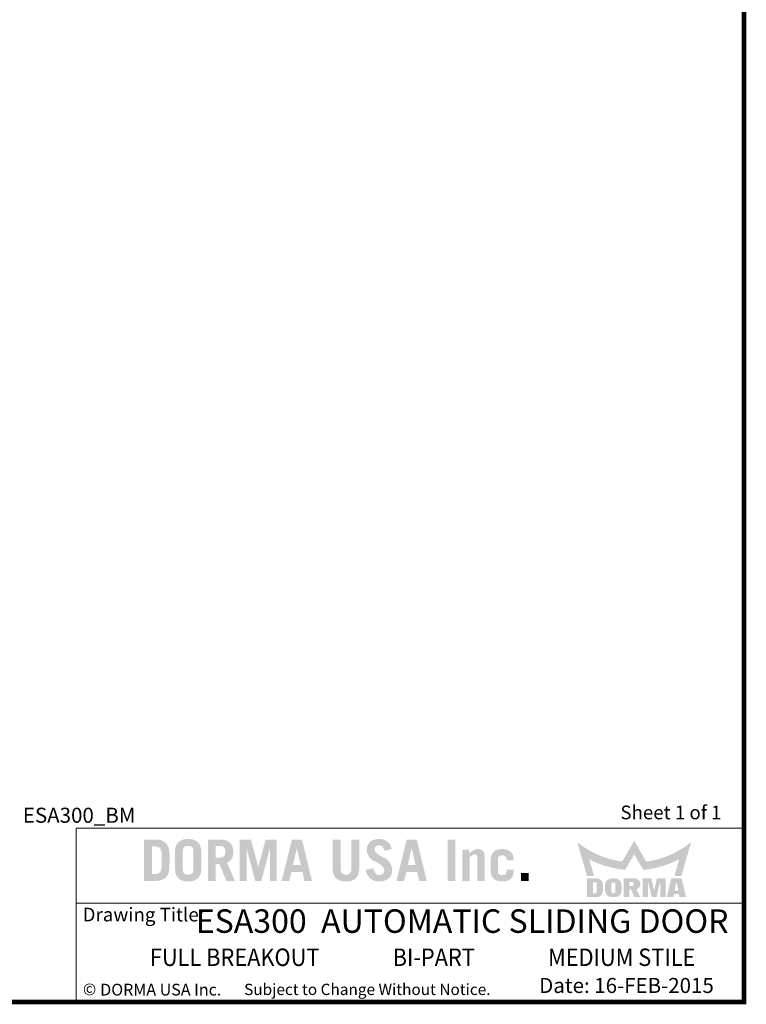
# Model space of a CAD drawing. Units: inches. Extents: x -0.4 to 16.5, y 0 to 10.5.
# Drawn here: x 12.7 to 16.5, y 0 to 5.2 of the extents above; entities that cross this region are included whole.
import ezdxf

# ---------------------------------------------------------------- set-up
doc = ezdxf.new("R2010")
doc.units = ezdxf.units.IN
doc.header["$MEASUREMENT"] = 0
doc.linetypes.add('CENTERX2', pattern=[0.8, 0.5, -0.1, 0.1, -0.1])
doc.layers.add('TITLE', color=7, linetype='Continuous')
doc.styles.add('SLDTEXTSTYLE0', font='GOTHIC.TTF', dxfattribs={"width": 0.913})
doc.styles.add('SLDTEXTSTYLE1', font='calibri.ttf')
doc.styles.add('SLDTEXTSTYLE2', font='GOTHICB.TTF', dxfattribs={"width": 0.913})
doc.styles.add('SLDTEXTSTYLE3', font='swissck.ttf')
doc.styles.add('SLDTEXTSTYLE4', font='calibrib.ttf')

msp = doc.modelspace()

# ---------------------------------------------------------------- hatches: boundary and pattern name
at = {"layer": 'TITLE', "linetype": 'Continuous'}
h = msp.add_hatch(color=7, dxfattribs=at)
edge = h.paths.add_edge_path(flags=0)
edge.add_spline(control_points=[(13.4464889, 0.7880654), (13.4462919, 0.7913671), (13.445911, 0.79775), (13.4447335, 0.8069624), (13.4430005, 0.8154449), (13.4406613, 0.823194), (13.4377489, 0.830213), (13.4342851, 0.8365267), (13.4301743, 0.842055), (13.4255449, 0.8468757), (13.4203525, 0.8510229), (13.414633, 0.8545498), (13.4083953, 0.8575162), (13.4016573, 0.8599513), (13.3943955, 0.8617879), (13.3866141, 0.8630622), (13.3783186, 0.8637599), (13.3726125, 0.8637994), (13.3696831, 0.8638196)], knot_values=[0, 0, 0, 0, 0.080201497, 0.15504922, 0.225035679, 0.289944299, 0.351048178, 0.409035078, 0.464133597, 0.517637438, 0.570693139, 0.624860474, 0.680245987, 0.737929035, 0.798341269, 0.861641832, 0.928972326, 1, 1, 1, 1], weights=[1, 1, 1, 1, 1, 1, 1, 1, 1, 1, 1, 1, 1, 1, 1, 1, 1, 1, 1], degree=3, periodic=0)
edge.add_line((13.3696831, 0.8638196), (13.3112401, 0.8638637))
edge.add_line((13.3112401, 0.8638637), (13.3112401, 0.6438638))
edge.add_line((13.3112401, 0.6438638), (13.3697199, 0.6438638))
edge.add_spline(control_points=[(13.3697199, 0.6438638), (13.3726369, 0.6438844), (13.3783308, 0.6439245), (13.3866141, 0.6446213), (13.3943955, 0.6458956), (13.4016573, 0.6477321), (13.4083953, 0.6501673), (13.414633, 0.6531336), (13.4203525, 0.6566605), (13.4255449, 0.6608078), (13.4301743, 0.6656284), (13.4342851, 0.6711568), (13.437749, 0.6774704), (13.4406611, 0.6844894), (13.4430012, 0.6922384), (13.4447307, 0.7007212), (13.4459237, 0.7099436), (13.4462669, 0.7163402), (13.4464448, 0.7196543)], knot_values=[0, 0, 0, 0, 0.070732851, 0.138065275, 0.201367653, 0.261781619, 0.31946632, 0.374853421, 0.429022308, 0.482079531, 0.535584905, 0.590685004, 0.648673566, 0.709779197, 0.774689677, 0.844678143, 0.919528012, 1, 1, 1, 1], weights=[1, 1, 1, 1, 1, 1, 1, 1, 1, 1, 1, 1, 1, 1, 1, 1, 1, 1, 1], degree=3, periodic=0)
edge.add_line((13.4464448, 0.7196543), (13.4464889, 0.7880654))
edge = h.paths.add_edge_path(flags=0)
edge.add_spline(control_points=[(13.3678913, 0.8274913), (13.3694458, 0.8274509), (13.3724641, 0.8273724), (13.3768336, 0.8269562), (13.3808879, 0.8261656), (13.3845983, 0.8250173), (13.387995, 0.8235736), (13.3910144, 0.8217467), (13.39371, 0.8196034), (13.3960644, 0.8171021), (13.3981374, 0.8142358), (13.3998242, 0.8109417), (13.4013033, 0.8072822), (13.4024662, 0.8032242), (13.4033961, 0.7987694), (13.4040518, 0.7939173), (13.4043924, 0.7886522), (13.4044121, 0.7850133), (13.4044223, 0.7831294)], knot_values=[0, 0, 0, 0, 0.070012763, 0.135940392, 0.197401922, 0.255662374, 0.310559322, 0.363169585, 0.414079351, 0.465165582, 0.517386398, 0.572808611, 0.631373435, 0.694900173, 0.76260178, 0.836158337, 0.915181438, 1, 1, 1, 1], weights=[1, 1, 1, 1, 1, 1, 1, 1, 1, 1, 1, 1, 1, 1, 1, 1, 1, 1, 1], degree=3, periodic=0)
edge.add_line((13.4044223, 0.7831294), (13.4044664, 0.7246002))
edge.add_spline(control_points=[(13.4044664, 0.7246002), (13.4044089, 0.7226272), (13.404298, 0.7188244), (13.4038794, 0.7133371), (13.4031458, 0.7083027), (13.4020844, 0.70371), (13.4007435, 0.6995792), (13.3990924, 0.6958892), (13.3971661, 0.6926613), (13.3949286, 0.6898587), (13.3923677, 0.6875297), (13.3896279, 0.6854578), (13.3865948, 0.6837944), (13.3833442, 0.6824117), (13.3798402, 0.6813432), (13.3760626, 0.6806611), (13.3720466, 0.6802543), (13.3692869, 0.6802423), (13.3678733, 0.6802362)], knot_values=[0, 0, 0, 0, 0.089298636, 0.172114912, 0.248845251, 0.319250385, 0.385142416, 0.445030595, 0.501772531, 0.554795974, 0.606610433, 0.658004084, 0.709861291, 0.762658584, 0.817623173, 0.875202445, 0.936077788, 1, 1, 1, 1], weights=[1, 1, 1, 1, 1, 1, 1, 1, 1, 1, 1, 1, 1, 1, 1, 1, 1, 1, 1], degree=3, periodic=0)
edge.add_line((13.3678733, 0.6802362), (13.3532626, 0.6802362))
edge.add_line((13.3532626, 0.6802362), (13.3532626, 0.8274913))
edge.add_line((13.3532626, 0.8274913), (13.3678913, 0.8274913))
h = msp.add_hatch(color=7, dxfattribs=at)
edge = h.paths.add_edge_path(flags=0)
edge.add_spline(control_points=[(13.6159913, 0.7934756), (13.6158841, 0.7966944), (13.6156773, 0.8029017), (13.6147326, 0.811861), (13.613138, 0.8200779), (13.6110589, 0.8276106), (13.608307, 0.8344013), (13.6050152, 0.8405156), (13.6010566, 0.8458485), (13.5965371, 0.8504624), (13.5915056, 0.8543545), (13.586144, 0.8578205), (13.580317, 0.8606023), (13.5741515, 0.8629902), (13.5675477, 0.8647425), (13.5605397, 0.8658936), (13.5531508, 0.8666475), (13.5480893, 0.8666456), (13.5454977, 0.8666447)], knot_values=[0, 0, 0, 0, 0.082822415, 0.159723655, 0.231423836, 0.297913565, 0.360391775, 0.419502043, 0.476044964, 0.530640542, 0.585078479, 0.63935832, 0.69453714, 0.750837624, 0.809225009, 0.8698887, 0.933381144, 1, 1, 1, 1], weights=[1, 1, 1, 1, 1, 1, 1, 1, 1, 1, 1, 1, 1, 1, 1, 1, 1, 1, 1], degree=3, periodic=0)
edge.add_spline(control_points=[(13.5454977, 0.8666447), (13.5429061, 0.8666463), (13.5378592, 0.8666494), (13.5304856, 0.8658901), (13.5234919, 0.8647428), (13.5168881, 0.8629901), (13.5107227, 0.8606023), (13.5048957, 0.8578205), (13.499534, 0.8543546), (13.4945026, 0.8504624), (13.4899827, 0.8458486), (13.4860256, 0.8405153), (13.4827281, 0.8344024), (13.4799976, 0.8276021), (13.4778244, 0.8200923), (13.4763451, 0.8118503), (13.4752844, 0.8029019), (13.475129, 0.7966842), (13.4750483, 0.7934585)], knot_values=[0, 0, 0, 0, 0.066630238, 0.12975674, 0.190430796, 0.248828156, 0.305138259, 0.360326507, 0.414615622, 0.469062861, 0.523667766, 0.580220348, 0.639340715, 0.7018296, 0.768435104, 0.840076571, 0.917032853, 1, 1, 1, 1], weights=[1, 1, 1, 1, 1, 1, 1, 1, 1, 1, 1, 1, 1, 1, 1, 1, 1, 1, 1], degree=3, periodic=0)
edge.add_line((13.4750483, 0.7934585), (13.4750924, 0.714257))
edge.add_spline(control_points=[(13.4750924, 0.714257), (13.4751539, 0.7110204), (13.4752723, 0.7047912), (13.4763477, 0.6958332), (13.4778238, 0.6875911), (13.4799978, 0.6800813), (13.4827281, 0.673281), (13.4860256, 0.6671681), (13.4899827, 0.6618349), (13.4945026, 0.657221), (13.499534, 0.6533289), (13.5048957, 0.6498629), (13.5107227, 0.6470811), (13.5168881, 0.6446933), (13.5234919, 0.6429406), (13.5304856, 0.6417933), (13.5378592, 0.641034), (13.5429061, 0.6410371), (13.5454977, 0.6410387)], knot_values=[0, 0, 0, 0, 0.083205672, 0.160141938, 0.23176477, 0.298352949, 0.360825581, 0.419930571, 0.476468443, 0.531059145, 0.585492222, 0.639767216, 0.694941109, 0.751236565, 0.809618736, 0.87027701, 0.933387093, 1, 1, 1, 1], weights=[1, 1, 1, 1, 1, 1, 1, 1, 1, 1, 1, 1, 1, 1, 1, 1, 1, 1, 1], degree=3, periodic=0)
edge.add_spline(control_points=[(13.5454977, 0.6410387), (13.5480893, 0.6410378), (13.5531508, 0.6410359), (13.5605397, 0.6417898), (13.5675477, 0.6429409), (13.5741515, 0.6446932), (13.580317, 0.6470812), (13.586144, 0.6498629), (13.5915056, 0.6533289), (13.5965371, 0.657221), (13.6010566, 0.6618349), (13.6050152, 0.6671678), (13.608307, 0.6732821), (13.6110588, 0.6800728), (13.6131386, 0.6876055), (13.61473, 0.6958226), (13.6156888, 0.7047863), (13.6158589, 0.7110003), (13.6159472, 0.7142249)], knot_values=[0, 0, 0, 0, 0.06661016, 0.130094315, 0.190750087, 0.24912985, 0.305422984, 0.360594601, 0.414867356, 0.469298187, 0.523886637, 0.580422178, 0.63952473, 0.701994784, 0.768475833, 0.840166654, 0.917057855, 1, 1, 1, 1], weights=[1, 1, 1, 1, 1, 1, 1, 1, 1, 1, 1, 1, 1, 1, 1, 1, 1, 1, 1], degree=3, periodic=0)
edge.add_line((13.6159472, 0.7142249), (13.6159913, 0.7934756))
edge = h.paths.add_edge_path(flags=0)
edge.add_spline(control_points=[(13.5454977, 0.6774111), (13.5434158, 0.6774222), (13.5394474, 0.6774434), (13.5338344, 0.6786883), (13.5288607, 0.6806779), (13.5253439, 0.6832196), (13.5229309, 0.6857024), (13.5214165, 0.6879805), (13.5200662, 0.6905586), (13.5190211, 0.6935212), (13.5181999, 0.6968195), (13.5175869, 0.7004792), (13.5171825, 0.7044755), (13.517138, 0.7072643), (13.5171149, 0.7087073)], knot_values=[0, 0, 0, 0, 0.127338132, 0.242725565, 0.350306476, 0.45372805, 0.506060914, 0.561871811, 0.620790776, 0.684157032, 0.753966587, 0.829025031, 0.911534083, 1, 1, 1, 1], weights=[1, 1, 1, 1, 1, 1, 1, 1, 1, 1, 1, 1, 1, 1, 1], degree=3, periodic=0)
edge.add_line((13.5171149, 0.7087073), (13.5171149, 0.7990025))
edge.add_spline(control_points=[(13.5171149, 0.7990025), (13.5171382, 0.8004367), (13.5171834, 0.8032167), (13.5175869, 0.8072042), (13.5181999, 0.8108639), (13.5190211, 0.8141622), (13.5200662, 0.8171248), (13.5214164, 0.8197031), (13.5229311, 0.8219806), (13.5253431, 0.824466), (13.5288719, 0.8269917), (13.5338168, 0.8290655), (13.5394557, 0.8302199), (13.5434176, 0.8302543), (13.5454977, 0.8302723)], knot_values=[0, 0, 0, 0, 0.08795988, 0.170499868, 0.245586456, 0.315422186, 0.378812202, 0.437753259, 0.493585081, 0.545937568, 0.64939792, 0.757370621, 0.872614122, 1, 1, 1, 1], weights=[1, 1, 1, 1, 1, 1, 1, 1, 1, 1, 1, 1, 1, 1, 1], degree=3, periodic=0)
edge.add_spline(control_points=[(13.5454977, 0.8302723), (13.5475926, 0.8302551), (13.5515694, 0.8302226), (13.5572228, 0.8290656), (13.5621677, 0.8269917), (13.5656965, 0.824466), (13.5681086, 0.8219806), (13.5696232, 0.8197031), (13.5709735, 0.8171248), (13.5720185, 0.8141622), (13.5728397, 0.8108639), (13.5734527, 0.8072042), (13.5738572, 0.803208), (13.5739017, 0.8004191), (13.5739247, 0.7989761)], knot_values=[0, 0, 0, 0, 0.128103097, 0.243180768, 0.350998101, 0.454309578, 0.506586733, 0.562338216, 0.621194459, 0.684493259, 0.754228499, 0.829207041, 0.911628258, 1, 1, 1, 1], weights=[1, 1, 1, 1, 1, 1, 1, 1, 1, 1, 1, 1, 1, 1, 1], degree=3, periodic=0)
edge.add_line((13.5739247, 0.7989761), (13.5739688, 0.7087301))
edge.add_spline(control_points=[(13.5739688, 0.7087301), (13.5739272, 0.7072797), (13.5738471, 0.7044839), (13.5734553, 0.7004791), (13.5728391, 0.6968196), (13.5720187, 0.6935212), (13.5709734, 0.6905586), (13.5696232, 0.6879805), (13.5681087, 0.6857024), (13.5656957, 0.6832196), (13.5621789, 0.6806779), (13.5572052, 0.6786882), (13.5515777, 0.6774405), (13.5475944, 0.6774213), (13.5454977, 0.6774111)], knot_values=[0, 0, 0, 0, 0.088840304, 0.171233983, 0.246187472, 0.315899412, 0.379177062, 0.43801364, 0.493746496, 0.546006182, 0.649283141, 0.756713621, 0.871939706, 1, 1, 1, 1], weights=[1, 1, 1, 1, 1, 1, 1, 1, 1, 1, 1, 1, 1, 1, 1], degree=3, periodic=0)
h = msp.add_hatch(color=7, dxfattribs=at)
edge = h.paths.add_edge_path(flags=0)
edge.add_spline(control_points=[(13.7854496, 0.7984023), (13.785406, 0.8009651), (13.7853213, 0.8059436), (13.784458, 0.8131793), (13.7830888, 0.8199652), (13.7810201, 0.8262635), (13.778482, 0.8321553), (13.7752753, 0.8375415), (13.7715578, 0.8425141), (13.7671714, 0.8469333), (13.7622788, 0.8509415), (13.7567118, 0.8543593), (13.750566, 0.8572613), (13.7438189, 0.8596421), (13.7364707, 0.86148), (13.7285355, 0.8628484), (13.7199738, 0.863622), (13.7140747, 0.8637523), (13.7110274, 0.8638196)], knot_values=[0, 0, 0, 0, 0.067830236, 0.131764579, 0.192662776, 0.250815977, 0.3069883, 0.362179277, 0.416411736, 0.470960936, 0.526635206, 0.583501746, 0.64345039, 0.706295238, 0.772628698, 0.843788636, 0.919307243, 1, 1, 1, 1], weights=[1, 1, 1, 1, 1, 1, 1, 1, 1, 1, 1, 1, 1, 1, 1, 1, 1, 1, 1], degree=3, periodic=0)
edge.add_line((13.7110274, 0.8638196), (13.6502449, 0.8638637))
edge.add_line((13.6502449, 0.8638637), (13.6502449, 0.6438637))
edge.add_line((13.6502449, 0.6438637), (13.6922674, 0.6438637))
edge.add_line((13.6922674, 0.6438637), (13.6922674, 0.734265))
edge.add_line((13.6922674, 0.734265), (13.7122652, 0.734265))
edge.add_line((13.7122652, 0.734265), (13.7486478, 0.6438637))
edge.add_line((13.7486478, 0.6438637), (13.7937316, 0.6438637))
edge.add_line((13.7937316, 0.6438637), (13.7523019, 0.7425051))
edge.add_spline(control_points=[(13.7523019, 0.7425051), (13.7537093, 0.7430447), (13.7564876, 0.7441097), (13.7604135, 0.7461046), (13.7640245, 0.7483651), (13.7673808, 0.7508036), (13.7704381, 0.7534963), (13.7731746, 0.7564653), (13.7756164, 0.7596551), (13.7777508, 0.7630889), (13.7795883, 0.7667471), (13.7811892, 0.7706297), (13.7825578, 0.774727), (13.7836499, 0.7790518), (13.7844966, 0.7835776), (13.7850487, 0.7883271), (13.7854228, 0.7932906), (13.7854406, 0.7966801), (13.7854496, 0.7984023)], knot_values=[0, 0, 0, 0, 0.064615425, 0.12755225, 0.188492611, 0.247185928, 0.305306481, 0.362914281, 0.420091856, 0.477352952, 0.536056447, 0.595474713, 0.657339325, 0.721165261, 0.786642087, 0.8546636, 0.926153502, 1, 1, 1, 1], weights=[1, 1, 1, 1, 1, 1, 1, 1, 1, 1, 1, 1, 1, 1, 1, 1, 1, 1, 1], degree=3, periodic=0)
edge = h.paths.add_edge_path(flags=0)
edge.add_spline(control_points=[(13.7434271, 0.7990644), (13.7434047, 0.7977536), (13.7433613, 0.7952139), (13.7429425, 0.7915432), (13.7423506, 0.7881255), (13.7414679, 0.7849935), (13.7403591, 0.7821401), (13.7390386, 0.7795484), (13.7374391, 0.7772285), (13.7349599, 0.7745372), (13.7313131, 0.7717118), (13.7261372, 0.7693453), (13.7201908, 0.7679781), (13.7159788, 0.7678406), (13.7137642, 0.7677683)], knot_values=[0, 0, 0, 0, 0.079625867, 0.154276582, 0.224256048, 0.290212449, 0.351650097, 0.410038443, 0.466590392, 0.522287603, 0.631924025, 0.744336583, 0.865577552, 1, 1, 1, 1], weights=[1, 1, 1, 1, 1, 1, 1, 1, 1, 1, 1, 1, 1, 1, 1], degree=3, periodic=0)
edge.add_line((13.7137642, 0.7677683), (13.6922674, 0.7678124))
edge.add_line((13.6922674, 0.7678124), (13.6922674, 0.8303163))
edge.add_line((13.6922674, 0.8303163), (13.7137802, 0.8303163))
edge.add_spline(control_points=[(13.7137802, 0.8303163), (13.7159894, 0.8302437), (13.7201959, 0.8301054), (13.7261376, 0.8287397), (13.7313118, 0.826372), (13.7349636, 0.8235501), (13.7374243, 0.8208605), (13.739051, 0.8185749), (13.7403685, 0.8159769), (13.74145, 0.8131147), (13.7423597, 0.8099913), (13.7429405, 0.806585), (13.7433618, 0.8029151), (13.7434049, 0.8003753), (13.7434271, 0.7990644)], knot_values=[0, 0, 0, 0, 0.134244438, 0.255616817, 0.368151217, 0.477906471, 0.533664051, 0.589543646, 0.647995279, 0.710334147, 0.775500885, 0.845556201, 0.920287828, 1, 1, 1, 1], weights=[1, 1, 1, 1, 1, 1, 1, 1, 1, 1, 1, 1, 1, 1, 1], degree=3, periodic=0)
for points in [[(13.8792611, 0.8635989), (13.8199321, 0.8635989), (13.8199321, 0.6438637), (13.855935, 0.6438637), (13.855935, 0.816456), (13.856557, 0.816456), (13.9022762, 0.6438637), (13.9346217, 0.6438637), (13.9803409, 0.816456), (13.9809593, 0.816456), (13.9809593, 0.6438637), (14.0169622, 0.6438637), (14.0169622, 0.8635989), (13.9576368, 0.8635989), (13.91876, 0.7192208), (13.9181379, 0.7192208)], [(14.9663605, 0.8638637), (14.924338, 0.8638637), (14.924338, 0.6438637), (14.9663605, 0.6438637)], [(15.356216, 0.6858863), (15.3141935, 0.6858863), (15.3141935, 0.6438638), (15.356216, 0.6438638)]]:
    msp.add_hatch(color=7, dxfattribs=at).paths.add_polyline_path(points, flags=0)
h = msp.add_hatch(color=7, dxfattribs=at)
h.paths.add_polyline_path([(14.1508538, 0.8638259), (14.0971928, 0.8638259), (14.0429255, 0.6438637), (14.083247, 0.6438637), (14.0950706, 0.6918894), (14.152976, 0.6918894), (14.1635869, 0.6438637), (14.2035996, 0.6438637)], flags=0)
h.paths.add_polyline_path([(14.1026498, 0.7282619), (14.1232654, 0.8162289), (14.1238717, 0.8162289), (14.144184, 0.7282619)], flags=0)
h = msp.add_hatch(color=7, dxfattribs=at)
edge = h.paths.add_edge_path(flags=0)
edge.add_spline(control_points=[(14.3844022, 0.6774111), (14.3832388, 0.6774355), (14.3809782, 0.6774828), (14.3777107, 0.6778772), (14.3746865, 0.6785487), (14.371871, 0.6794289), (14.3692675, 0.6805611), (14.3669131, 0.6819804), (14.36482, 0.6836528), (14.3628889, 0.685489), (14.3612611, 0.6876628), (14.3597848, 0.6900367), (14.3586009, 0.6926995), (14.3576962, 0.6955977), (14.3569247, 0.6987181), (14.3564059, 0.7020995), (14.3561491, 0.7057309), (14.3561509, 0.7082214), (14.3561518, 0.7095018)], knot_values=[0, 0, 0, 0, 0.071041423, 0.138028626, 0.200603176, 0.259999924, 0.317937678, 0.373571776, 0.427323427, 0.481337338, 0.535797899, 0.592666547, 0.651790769, 0.713173189, 0.777904363, 0.847932614, 0.921815694, 1, 1, 1, 1], weights=[1, 1, 1, 1, 1, 1, 1, 1, 1, 1, 1, 1, 1, 1, 1, 1, 1, 1, 1], degree=3, periodic=0)
edge.add_line((14.3561518, 0.7095018), (14.3561518, 0.8638637))
edge.add_line((14.3561518, 0.8638637), (14.3141293, 0.8638637))
edge.add_line((14.3141293, 0.8638637), (14.3141293, 0.7092008))
edge.add_spline(control_points=[(14.3141293, 0.7092008), (14.3141928, 0.7063104), (14.314316, 0.700705), (14.3153822, 0.6926355), (14.3168758, 0.6851425), (14.3190601, 0.6782928), (14.3217217, 0.6719942), (14.3250685, 0.6663683), (14.3289187, 0.6612967), (14.3334245, 0.6569231), (14.3384113, 0.6531349), (14.3437534, 0.6497891), (14.3495606, 0.6470526), (14.3557433, 0.6448178), (14.3623228, 0.6430286), (14.3693264, 0.6418153), (14.3767356, 0.6410967), (14.381811, 0.6410583), (14.3844022, 0.6410387)], knot_values=[0, 0, 0, 0, 0.077444062, 0.150193156, 0.217880657, 0.281999978, 0.342596487, 0.40077234, 0.457022962, 0.512806995, 0.568504505, 0.624655469, 0.681464771, 0.740235282, 0.800705856, 0.863997293, 0.930561872, 1, 1, 1, 1], weights=[1, 1, 1, 1, 1, 1, 1, 1, 1, 1, 1, 1, 1, 1, 1, 1, 1, 1, 1], degree=3, periodic=0)
edge.add_spline(control_points=[(14.3844022, 0.6410387), (14.3869935, 0.6410585), (14.3920687, 0.6410971), (14.3994785, 0.6418138), (14.4064942, 0.6430363), (14.4130939, 0.6448074), (14.4192967, 0.6470654), (14.4251322, 0.6497743), (14.4304859, 0.6531492), (14.4355131, 0.6569195), (14.4400572, 0.6612973), (14.4439641, 0.6663527), (14.4472898, 0.672007), (14.450027, 0.6782796), (14.4521714, 0.6851509), (14.4537655, 0.6926247), (14.4547212, 0.7007084), (14.4548947, 0.7063064), (14.4549841, 0.7091928)], knot_values=[0, 0, 0, 0, 0.069319474, 0.135770309, 0.198953595, 0.259701046, 0.318371132, 0.375439019, 0.431494034, 0.487409194, 0.543379784, 0.599775361, 0.657851805, 0.71850219, 0.782511946, 0.850165191, 0.922741922, 1, 1, 1, 1], weights=[1, 1, 1, 1, 1, 1, 1, 1, 1, 1, 1, 1, 1, 1, 1, 1, 1, 1, 1], degree=3, periodic=0)
edge.add_line((14.4549841, 0.7091928), (14.4550282, 0.8638637))
edge.add_line((14.4550282, 0.8638637), (14.4130057, 0.8638637))
edge.add_line((14.4130057, 0.8638637), (14.4130057, 0.7095064))
edge.add_spline(control_points=[(14.4130057, 0.7095064), (14.4129933, 0.7082241), (14.4129692, 0.7057305), (14.4126524, 0.7021016), (14.4121445, 0.6987185), (14.4113815, 0.6955909), (14.4104286, 0.6926934), (14.4091779, 0.6900636), (14.4077797, 0.6876318), (14.4060818, 0.6855094), (14.4041593, 0.6836191), (14.4019858, 0.68201), (14.3996292, 0.6805561), (14.3970205, 0.6794309), (14.3941934, 0.6785415), (14.3911372, 0.6778786), (14.3878408, 0.6774843), (14.3855657, 0.6774359), (14.3844022, 0.6774111)], knot_values=[0, 0, 0, 0, 0.077972398, 0.15162304, 0.221363954, 0.285829525, 0.347241115, 0.406495606, 0.462669446, 0.517457489, 0.571249772, 0.626198377, 0.6816042, 0.739304226, 0.798457259, 0.861649264, 0.929250071, 1, 1, 1, 1], weights=[1, 1, 1, 1, 1, 1, 1, 1, 1, 1, 1, 1, 1, 1, 1, 1, 1, 1, 1], degree=3, periodic=0)
h = msp.add_hatch(color=7, dxfattribs=at)
edge = h.paths.add_edge_path(flags=0)
edge.add_spline(control_points=[(14.5369544, 0.8087314), (14.5370278, 0.8105478), (14.5371671, 0.8139968), (14.538286, 0.8188536), (14.5400912, 0.8231106), (14.5426931, 0.8267068), (14.5460085, 0.8296125), (14.5500678, 0.8315888), (14.5547254, 0.832871), (14.5580592, 0.8330191), (14.5598196, 0.8330973)], knot_values=[0, 0, 0, 0, 0.14352684, 0.272537854, 0.391885663, 0.506881575, 0.62074123, 0.736803949, 0.861022817, 1, 1, 1, 1], weights=[1, 1, 1, 1, 1, 1, 1, 1, 1, 1, 1], degree=3, periodic=0)
edge.add_spline(control_points=[(14.5598196, 0.8330973), (14.5615487, 0.8330311), (14.5649113, 0.8329024), (14.5697614, 0.8315994), (14.5741168, 0.8292686), (14.5780914, 0.8260664), (14.5816181, 0.8217978), (14.5848541, 0.8165626), (14.5878138, 0.8102734), (14.5894239, 0.8056587), (14.590277, 0.8032137)], knot_values=[0, 0, 0, 0, 0.112378621, 0.218546385, 0.323497784, 0.431782484, 0.548641999, 0.682030255, 0.831531391, 1, 1, 1, 1], weights=[1, 1, 1, 1, 1, 1, 1, 1, 1, 1, 1], degree=3, periodic=0)
edge.add_line((14.590277, 0.8032137), (14.6280485, 0.8143237))
edge.add_spline(control_points=[(14.6280485, 0.8143237), (14.6275544, 0.8162358), (14.6265794, 0.82001), (14.6245941, 0.8254388), (14.6223685, 0.8306443), (14.6197146, 0.8355184), (14.6167402, 0.8401256), (14.6133652, 0.844405), (14.6096601, 0.8484348), (14.605589, 0.8521475), (14.6011993, 0.855515), (14.5964171, 0.8583955), (14.591318, 0.8608694), (14.5858803, 0.8629644), (14.5800627, 0.8645395), (14.5739179, 0.8656605), (14.5674458, 0.8664437), (14.5630148, 0.8665766), (14.5607465, 0.8666447)], knot_values=[0, 0, 0, 0, 0.063820474, 0.125970267, 0.186692409, 0.246722874, 0.305181183, 0.363807679, 0.422726866, 0.48199652, 0.541752998, 0.601315983, 0.66217031, 0.724815256, 0.789450158, 0.856727521, 0.926657544, 1, 1, 1, 1], weights=[1, 1, 1, 1, 1, 1, 1, 1, 1, 1, 1, 1, 1, 1, 1, 1, 1, 1, 1], degree=3, periodic=0)
edge.add_spline(control_points=[(14.5607465, 0.8666447), (14.5581106, 0.8665797), (14.5530031, 0.8664538), (14.5455965, 0.8656464), (14.538684, 0.8643856), (14.5322571, 0.8626191), (14.5263017, 0.8603974), (14.520896, 0.8575777), (14.5159318, 0.8543571), (14.5115082, 0.8505912), (14.5076313, 0.8463621), (14.5041645, 0.8418087), (14.5013707, 0.8367696), (14.4989978, 0.8313829), (14.4971565, 0.8255966), (14.4958333, 0.8194039), (14.4950322, 0.8128281), (14.4949367, 0.8083069), (14.4948878, 0.8059946)], knot_values=[0, 0, 0, 0, 0.077615632, 0.150391765, 0.219140757, 0.284312394, 0.34643422, 0.405925673, 0.463487782, 0.520352639, 0.576459752, 0.632179076, 0.688446562, 0.745681611, 0.805286555, 0.866898604, 0.931926057, 1, 1, 1, 1], weights=[1, 1, 1, 1, 1, 1, 1, 1, 1, 1, 1, 1, 1, 1, 1, 1, 1, 1, 1], degree=3, periodic=0)
edge.add_spline(control_points=[(14.4948878, 0.8059946), (14.4951656, 0.8042114), (14.4957121, 0.8007028), (14.4968037, 0.7955634), (14.4982208, 0.7906369), (14.4999538, 0.785933), (14.5018869, 0.7814104), (14.5040932, 0.7771051), (14.50662, 0.7730433), (14.5094188, 0.7691876), (14.5124598, 0.7655201), (14.5157828, 0.7620558), (14.5194092, 0.7588365), (14.5233127, 0.7558497), (14.5274242, 0.7529885), (14.5318567, 0.7503912), (14.5365643, 0.7480116), (14.5430969, 0.7452465), (14.5509852, 0.7418557), (14.5595994, 0.7371689), (14.5671113, 0.732099), (14.5735336, 0.7266452), (14.5789048, 0.7208484), (14.5831605, 0.7146453), (14.5863535, 0.7080546), (14.5875289, 0.7033923), (14.5881141, 0.7010708)], knot_values=[0, 0, 0, 0, 0.036700361, 0.072210202, 0.106779556, 0.140859743, 0.174101928, 0.206758427, 0.239145079, 0.271288881, 0.303588317, 0.335969438, 0.36882278, 0.402102658, 0.435885944, 0.470631002, 0.506497154, 0.543080207, 0.614878023, 0.681032925, 0.742204179, 0.798876029, 0.852038769, 0.902421055, 0.951413802, 1, 1, 1, 1], weights=[1, 1, 1, 1, 1, 1, 1, 1, 1, 1, 1, 1, 1, 1, 1, 1, 1, 1, 1, 1, 1, 1, 1, 1, 1, 1, 1], degree=3, periodic=0)
edge.add_spline(control_points=[(14.5881141, 0.7010708), (14.588008, 0.6990904), (14.5878047, 0.695296), (14.5863906, 0.6899561), (14.5840444, 0.6853315), (14.5808981, 0.6814581), (14.5770352, 0.6784167), (14.57263, 0.6762332), (14.5677266, 0.6748678), (14.5642869, 0.674682), (14.5625122, 0.6745861)], knot_values=[0, 0, 0, 0, 0.143534812, 0.275004417, 0.397152364, 0.516957518, 0.633926361, 0.750822197, 0.871436934, 1, 1, 1, 1], weights=[1, 1, 1, 1, 1, 1, 1, 1, 1, 1, 1], degree=3, periodic=0)
edge.add_spline(control_points=[(14.5625122, 0.6745861), (14.560896, 0.6746406), (14.5576209, 0.6747512), (14.5527829, 0.6764086), (14.5480119, 0.6790164), (14.5441811, 0.682025), (14.5412568, 0.6849938), (14.5391528, 0.68763), (14.5372684, 0.6906469), (14.5355525, 0.6940252), (14.5339732, 0.6977453), (14.5324909, 0.7018125), (14.5312947, 0.7062704), (14.5306014, 0.7093669), (14.5302449, 0.7109585)], knot_values=[0, 0, 0, 0, 0.091377013, 0.185177799, 0.286862723, 0.399342401, 0.460194807, 0.523216663, 0.590435014, 0.661803623, 0.73815736, 0.819816527, 0.907382441, 1, 1, 1, 1], weights=[1, 1, 1, 1, 1, 1, 1, 1, 1, 1, 1, 1, 1, 1, 1], degree=3, periodic=0)
edge.add_line((14.5302449, 0.7109585), (14.4888297, 0.7020401))
edge.add_spline(control_points=[(14.4888297, 0.7020401), (14.4895625, 0.6994396), (14.4909888, 0.6943785), (14.493671, 0.6871668), (14.4966024, 0.6804863), (14.4998838, 0.6743646), (14.5034451, 0.6687803), (14.5073521, 0.6637607), (14.5115567, 0.6592749), (14.51607, 0.6553297), (14.5208736, 0.6519308), (14.5258759, 0.6489587), (14.5310957, 0.6464277), (14.5365487, 0.6443878), (14.5422147, 0.6428605), (14.5480838, 0.6417354), (14.5541854, 0.6411214), (14.5583322, 0.6410666), (14.5604376, 0.6410387)], knot_values=[0, 0, 0, 0, 0.079073266, 0.153900239, 0.225067374, 0.292526072, 0.357055841, 0.418756857, 0.478490938, 0.536808547, 0.593949525, 0.650543859, 0.70699865, 0.763571664, 0.82073862, 0.878615391, 0.938371217, 1, 1, 1, 1], weights=[1, 1, 1, 1, 1, 1, 1, 1, 1, 1, 1, 1, 1, 1, 1, 1, 1, 1, 1], degree=3, periodic=0)
edge.add_spline(control_points=[(14.5604376, 0.6410387), (14.5631176, 0.6411019), (14.5683441, 0.6412252), (14.5759468, 0.642069), (14.5830866, 0.643442), (14.5897587, 0.6452666), (14.5959561, 0.6476395), (14.6017205, 0.6504403), (14.6070123, 0.6538126), (14.6117852, 0.6577206), (14.6160676, 0.6620356), (14.6198164, 0.6667472), (14.6229591, 0.671851), (14.6255311, 0.6773351), (14.6275748, 0.683189), (14.629014, 0.6894353), (14.6299073, 0.6960577), (14.6300589, 0.7005972), (14.6301366, 0.7029248)], knot_values=[0, 0, 0, 0, 0.076288209, 0.148769714, 0.217444266, 0.283092558, 0.345402271, 0.406094533, 0.465236389, 0.523588347, 0.581343451, 0.637992894, 0.694602062, 0.751561898, 0.810111955, 0.870766627, 0.933735928, 1, 1, 1, 1], weights=[1, 1, 1, 1, 1, 1, 1, 1, 1, 1, 1, 1, 1, 1, 1, 1, 1, 1, 1], degree=3, periodic=0)
edge.add_spline(control_points=[(14.6301366, 0.7029248), (14.6298602, 0.7049433), (14.6293196, 0.7088919), (14.6282152, 0.7146891), (14.6268095, 0.7202147), (14.6251356, 0.7255153), (14.623134, 0.730526), (14.6209371, 0.7353383), (14.6184156, 0.7398746), (14.6156358, 0.7441728), (14.612565, 0.7482006), (14.6092643, 0.7520227), (14.6056322, 0.7555319), (14.601766, 0.7588352), (14.5976185, 0.7618713), (14.5931858, 0.7646715), (14.5884602, 0.7671684), (14.5819649, 0.770128), (14.5740766, 0.7734949), (14.565536, 0.7780962), (14.5580204, 0.7827473), (14.5515864, 0.787572), (14.546263, 0.7925921), (14.5419993, 0.797731), (14.5387684, 0.803072), (14.5375485, 0.8068778), (14.5369544, 0.8087314)], knot_values=[0, 0, 0, 0, 0.041171872, 0.080538652, 0.119197084, 0.156344856, 0.192790893, 0.228181975, 0.263188674, 0.297583766, 0.331544181, 0.365477243, 0.399544251, 0.433508571, 0.468184047, 0.503330665, 0.539382718, 0.576103112, 0.647572817, 0.712627439, 0.771950842, 0.826073463, 0.874873378, 0.919460423, 0.960772739, 1, 1, 1, 1], weights=[1, 1, 1, 1, 1, 1, 1, 1, 1, 1, 1, 1, 1, 1, 1, 1, 1, 1, 1, 1, 1, 1, 1, 1, 1, 1, 1], degree=3, periodic=0)
h = msp.add_hatch(color=7, dxfattribs=at)
h.paths.add_polyline_path([(14.7610624, 0.8638259), (14.7074015, 0.8638259), (14.6531341, 0.6438637), (14.6934557, 0.6438637), (14.7052793, 0.6918894), (14.7631846, 0.6918894), (14.7737955, 0.6438637), (14.8138083, 0.6438637)], flags=0)
h.paths.add_polyline_path([(14.7128585, 0.7282619), (14.733474, 0.8162289), (14.7340804, 0.8162289), (14.7543927, 0.7282619)], flags=0)
at = {"layer": 'TITLE'}
h = msp.add_hatch(color=1, dxfattribs=at)
h.dxf.hatch_style = 1
h.paths.add_polyline_path([(15.9166703, 0.7858065), (15.964629, 0.7027395, 0.09643514), (16.1555657, 0.7585845), (16.1303396, 0.670611), (16.1679561, 0.670611), (16.219152, 0.8501004, -0.138351517), (15.9806956, 0.7467081), (15.9166703, 0.8576024), (15.8526454, 0.7467081, -0.138350922), (15.6141886, 0.8501004), (15.6653845, 0.670611), (15.703001, 0.670611), (15.677775, 0.7585844, 0.096435064), (15.8687116, 0.7027395)])
at = {"layer": 'TITLE', "linetype": 'Continuous'}
h = msp.add_hatch(color=7, dxfattribs=at)
edge = h.paths.add_edge_path(flags=0)
edge.add_spline(control_points=[(15.0855419, 0.8129689), (15.0835345, 0.8128599), (15.0795592, 0.8126439), (15.0737095, 0.8113884), (15.0680135, 0.809513), (15.0625443, 0.8067822), (15.0571478, 0.8035774), (15.0517885, 0.7999541), (15.0464112, 0.7959636), (15.0429181, 0.7930773), (15.0411358, 0.7916046)], knot_values=[0, 0, 0, 0, 0.119734609, 0.237108099, 0.355601432, 0.476484977, 0.600798077, 0.729792857, 0.862126305, 1, 1, 1, 1], weights=[1, 1, 1, 1, 1, 1, 1, 1, 1, 1, 1], degree=3, periodic=0)
edge.add_line((15.0411358, 0.7916046), (15.0411429, 0.810188))
edge.add_line((15.0411429, 0.810188), (15.003704, 0.810188))
edge.add_line((15.003704, 0.810188), (15.003704, 0.6438637))
edge.add_line((15.003704, 0.6438637), (15.0423717, 0.6438637))
edge.add_line((15.0423717, 0.6438637), (15.0423717, 0.7700609))
edge.add_spline(control_points=[(15.0423717, 0.7700609), (15.0445153, 0.771895), (15.0487297, 0.7755011), (15.0541884, 0.7796013), (15.0585897, 0.7823731), (15.0618419, 0.7838267), (15.0650554, 0.7847688), (15.0671882, 0.7849717), (15.0682385, 0.7850716)], knot_values=[0, 0, 0, 0, 0.277890866, 0.546350521, 0.671891416, 0.789338706, 0.896260196, 1, 1, 1, 1], weights=[1, 1, 1, 1, 1, 1, 1, 1, 1], degree=3, periodic=0)
edge.add_spline(control_points=[(15.0682385, 0.7850716), (15.0694798, 0.7850007), (15.0718104, 0.7848676), (15.0750518, 0.7839722), (15.0776718, 0.7823243), (15.0796677, 0.7800635), (15.081116, 0.7773102), (15.0821069, 0.7741224), (15.0827493, 0.7705308), (15.082757, 0.767992), (15.082761, 0.7666647)], knot_values=[0, 0, 0, 0, 0.138798868, 0.260589937, 0.371485169, 0.479813147, 0.593895499, 0.716660204, 0.851874586, 1, 1, 1, 1], weights=[1, 1, 1, 1, 1, 1, 1, 1, 1, 1, 1], degree=3, periodic=0)
edge.add_line((15.082761, 0.7666647), (15.0828051, 0.6438637))
edge.add_line((15.0828051, 0.6438637), (15.1214728, 0.6438637))
edge.add_line((15.1214728, 0.6438637), (15.1214728, 0.770982))
edge.add_spline(control_points=[(15.1214728, 0.770982), (15.1214352, 0.7727956), (15.1213626, 0.7762931), (15.1209142, 0.781352), (15.1202276, 0.7860147), (15.1192658, 0.7903038), (15.1179953, 0.7941769), (15.116457, 0.7976722), (15.1145897, 0.8007339), (15.1124545, 0.8034369), (15.1099946, 0.8057207), (15.1073222, 0.8077546), (15.1043419, 0.8094173), (15.1011089, 0.8108081), (15.097583, 0.8117893), (15.0938124, 0.8125684), (15.0897578, 0.8129444), (15.0869697, 0.8129606), (15.0855419, 0.8129689)], knot_values=[0, 0, 0, 0, 0.085324239, 0.164541956, 0.238749967, 0.30692712, 0.37106626, 0.430247215, 0.486164136, 0.539353667, 0.591748975, 0.643666533, 0.696986535, 0.75188729, 0.808844318, 0.868849476, 0.932839021, 1, 1, 1, 1], weights=[1, 1, 1, 1, 1, 1, 1, 1, 1, 1, 1, 1, 1, 1, 1, 1, 1, 1, 1], degree=3, periodic=0)
h = msp.add_hatch(color=7, dxfattribs=at)
edge = h.paths.add_edge_path(flags=0)
edge.add_spline(control_points=[(15.2150965, 0.7794216), (15.2167643, 0.7793701), (15.2199374, 0.7792722), (15.2244379, 0.7783228), (15.2284224, 0.7768031), (15.2318318, 0.7746084), (15.2346618, 0.7718419), (15.2366795, 0.7683861), (15.2378886, 0.7643442), (15.2380524, 0.7614648), (15.2381382, 0.7599553)], knot_values=[0, 0, 0, 0, 0.146471833, 0.278666833, 0.402392436, 0.519380346, 0.632816285, 0.747082836, 0.867406774, 1, 1, 1, 1], weights=[1, 1, 1, 1, 1, 1, 1, 1, 1, 1, 1], degree=3, periodic=0)
edge.add_line((15.2381382, 0.7599553), (15.2381823, 0.7526389))
edge.add_line((15.2381823, 0.7526389), (15.2765419, 0.7526389))
edge.add_spline(control_points=[(15.2765419, 0.7526389), (15.2764523, 0.7551692), (15.2762788, 0.7600738), (15.2753196, 0.7671495), (15.2739685, 0.7737054), (15.2721865, 0.7797585), (15.2698402, 0.7852672), (15.2669863, 0.7902409), (15.2637388, 0.7947489), (15.2599277, 0.7986584), (15.2557023, 0.8020692), (15.2510828, 0.8050393), (15.2460733, 0.8075674), (15.2406425, 0.8096081), (15.234807, 0.811124), (15.2285792, 0.8122253), (15.2219683, 0.8129038), (15.2174229, 0.8129469), (15.2150965, 0.8129689)], knot_values=[0, 0, 0, 0, 0.077174518, 0.149586131, 0.217438498, 0.281177857, 0.341689096, 0.399572766, 0.455756536, 0.510656971, 0.565529893, 0.621043068, 0.677834594, 0.736341059, 0.797619424, 0.861434554, 0.929078875, 1, 1, 1, 1], weights=[1, 1, 1, 1, 1, 1, 1, 1, 1, 1, 1, 1, 1, 1, 1, 1, 1, 1, 1], degree=3, periodic=0)
edge.add_spline(control_points=[(15.2150965, 0.8129689), (15.2127112, 0.8129471), (15.2080778, 0.8129048), (15.2013316, 0.8122296), (15.1949952, 0.811094), (15.1890606, 0.8094763), (15.1835677, 0.8073436), (15.1784636, 0.8047877), (15.1738319, 0.8016602), (15.1695393, 0.7981415), (15.1657652, 0.7940338), (15.1624712, 0.7893951), (15.1596719, 0.7841953), (15.1574609, 0.7784077), (15.1556264, 0.772126), (15.1543826, 0.7652766), (15.1535778, 0.7578996), (15.1534519, 0.7527919), (15.153387, 0.7501559)], knot_values=[0, 0, 0, 0, 0.070819159, 0.137569189, 0.201087912, 0.261840272, 0.319949423, 0.375847267, 0.430996963, 0.485608991, 0.540348517, 0.59613007, 0.654203056, 0.715231437, 0.77982354, 0.848307846, 0.921713251, 1, 1, 1, 1], weights=[1, 1, 1, 1, 1, 1, 1, 1, 1, 1, 1, 1, 1, 1, 1, 1, 1, 1, 1], degree=3, periodic=0)
edge.add_line((15.153387, 0.7501559), (15.1534311, 0.7038559))
edge.add_spline(control_points=[(15.1534311, 0.7038559), (15.1534772, 0.7012184), (15.1535666, 0.6961085), (15.1543853, 0.6887312), (15.1556257, 0.6818817), (15.157461, 0.6756), (15.1596718, 0.6698123), (15.1624713, 0.6646126), (15.1657652, 0.6599738), (15.1695393, 0.6558662), (15.1738319, 0.6523475), (15.1784636, 0.6492199), (15.1835677, 0.6466641), (15.1890606, 0.6445314), (15.1949952, 0.6429137), (15.2013316, 0.6417781), (15.2080778, 0.6411028), (15.2127112, 0.6410605), (15.2150965, 0.6410387)], knot_values=[0, 0, 0, 0, 0.078309887, 0.151713449, 0.220196035, 0.284786517, 0.345813366, 0.403884894, 0.459665047, 0.514403199, 0.569013856, 0.624162168, 0.680058608, 0.738166301, 0.798917136, 0.862434265, 0.929182619, 1, 1, 1, 1], weights=[1, 1, 1, 1, 1, 1, 1, 1, 1, 1, 1, 1, 1, 1, 1, 1, 1, 1, 1], degree=3, periodic=0)
edge.add_spline(control_points=[(15.2150965, 0.6410387), (15.2174816, 0.6410612), (15.2221296, 0.6411049), (15.2288911, 0.6417744), (15.2352419, 0.642914), (15.2411765, 0.6445313), (15.2466693, 0.6466641), (15.2517734, 0.6492199), (15.2564052, 0.6523475), (15.2606978, 0.6558662), (15.2644718, 0.6599738), (15.2677659, 0.6646126), (15.270565, 0.6698123), (15.2727771, 0.6755999), (15.2746071, 0.6818821), (15.2758687, 0.6887281), (15.2765991, 0.6961113), (15.2767355, 0.7012163), (15.2768059, 0.7038517)], knot_values=[0, 0, 0, 0, 0.070791594, 0.137950397, 0.201444397, 0.262173111, 0.320259645, 0.376135731, 0.431263962, 0.485854733, 0.540572953, 0.596332795, 0.654383178, 0.715387804, 0.779954767, 0.848412417, 0.921743722, 1, 1, 1, 1], weights=[1, 1, 1, 1, 1, 1, 1, 1, 1, 1, 1, 1, 1, 1, 1, 1, 1, 1, 1], degree=3, periodic=0)
edge.add_line((15.2768059, 0.7038517), (15.27685, 0.7044657))
edge.add_line((15.27685, 0.7044657), (15.2381823, 0.7044657))
edge.add_line((15.2381823, 0.7044657), (15.2381823, 0.6940993))
edge.add_spline(control_points=[(15.2381823, 0.6940993), (15.2380776, 0.6925895), (15.2378781, 0.6897117), (15.2366845, 0.685663), (15.2346471, 0.6822094), (15.2318487, 0.6793973), (15.2284201, 0.6772068), (15.2244386, 0.6756843), (15.2199373, 0.6747357), (15.2167642, 0.6746376), (15.2150965, 0.6745861)], knot_values=[0, 0, 0, 0, 0.1326559, 0.252843881, 0.36698132, 0.481206513, 0.598062235, 0.721648038, 0.853693669, 1, 1, 1, 1], weights=[1, 1, 1, 1, 1, 1, 1, 1, 1, 1, 1], degree=3, periodic=0)
edge.add_spline(control_points=[(15.2150965, 0.6745861), (15.2134434, 0.6746385), (15.2102852, 0.6747386), (15.2057989, 0.6756845), (15.2018156, 0.6772061), (15.198393, 0.6793996), (15.1955786, 0.6821956), (15.1936208, 0.6856857), (15.1923309, 0.6896972), (15.1921786, 0.6925849), (15.1920989, 0.6940965)], knot_values=[0, 0, 0, 0, 0.145274233, 0.277554492, 0.401359892, 0.518423253, 0.63285141, 0.746537544, 0.867321258, 1, 1, 1, 1], weights=[1, 1, 1, 1, 1, 1, 1, 1, 1, 1, 1], degree=3, periodic=0)
edge.add_line((15.1920989, 0.6940965), (15.1920989, 0.7599563))
edge.add_spline(control_points=[(15.1920989, 0.7599563), (15.1921784, 0.7614678), (15.1923303, 0.7643556), (15.1936232, 0.7683637), (15.1955648, 0.7718555), (15.1984096, 0.7746061), (15.2018134, 0.7768037), (15.2057995, 0.7783226), (15.210285, 0.7792692), (15.2134434, 0.7793692), (15.2150965, 0.7794216)], knot_values=[0, 0, 0, 0, 0.132774583, 0.253673059, 0.367467213, 0.481084164, 0.598258753, 0.722181788, 0.854587734, 1, 1, 1, 1], weights=[1, 1, 1, 1, 1, 1, 1, 1, 1, 1, 1], degree=3, periodic=0)
at = {"layer": 'TITLE'}
h = msp.add_hatch(color=256, dxfattribs=at)
h.dxf.hatch_style = 1
h.paths.add_polyline_path([(15.7499659, 0.5897636, -0.413841914), (15.7177585, 0.5575153), (15.6649479, 0.5575153), (15.6649479, 0.6571918), (15.7177176, 0.6571918, -0.414213562), (15.7499659, 0.6249435), (15.7499659, 0.6249436)])
h.paths.add_polyline_path([(15.6971957, 0.6366703), (15.7118367, 0.6366703, -0.415084242), (15.7177175, 0.630807), (15.7177177, 0.5838999, -0.41421486), (15.7118548, 0.578037), (15.6971957, 0.578037)], flags=16)
h.paths.add_polyline_path([(15.8496423, 0.5926952), (15.8496425, 0.6220547, 0.413859821), (15.8144628, 0.657192), (15.7968718, 0.657192, 0.414213562), (15.7616921, 0.6220123), (15.7616921, 0.5926966, 0.414213562), (15.7968737, 0.5575151), (15.814462, 0.5575151, 0.414211746)])
h.paths.add_polyline_path([(15.794674, 0.6266795, -0.414213562), (15.8046192, 0.6366702), (15.8066937, 0.6366702, -0.414210614), (15.816661, 0.626703), (15.8166614, 0.588005, -0.41421651), (15.8066936, 0.578037), (15.8046412, 0.578037, -0.413545138), (15.794674, 0.5879815)], flags=16)
h.paths.add_polyline_path([(15.8906862, 0.5985585), (15.9006536, 0.5985585), (15.9170713, 0.5575154), (15.9493191, 0.5575154), (15.9278854, 0.5985585, 0.310796167), (15.9493191, 0.6278748, 0.414221616), (15.920003, 0.6571918), (15.861369, 0.6571918), (15.861369, 0.5575154), (15.8906862, 0.5575154)])
h.paths.add_polyline_path([(15.8906862, 0.6168816), (15.8906862, 0.638869), (15.9041483, 0.638869, -0.414870982), (15.9141393, 0.6289011), (15.9141392, 0.626848, -0.41351921), (15.9041945, 0.6168816)], flags=16)
h.paths.add_polyline_path([(15.9903626, 0.6308067), (15.993294, 0.6308067), (16.0094181, 0.5575154), (16.0358032, 0.5575154), (16.0519277, 0.6308067), (16.0548591, 0.6308067), (16.0548591, 0.5575154), (16.0841759, 0.5575154), (16.0841759, 0.6571918), (16.0372693, 0.6571918), (16.0243698, 0.5985585), (16.0226105, 0.5985585), (16.0208519, 0.5985585), (16.0079524, 0.6571918), (15.9610458, 0.6571918), (15.9610458, 0.5575154), (15.9903626, 0.5575154)])
h.paths.add_polyline_path([(16.128385, 0.5751052), (16.1543009, 0.5751052), (16.1574676, 0.5575154), (16.1926473, 0.5575154), (16.1691939, 0.6571918), (16.1134924, 0.6571918), (16.0900395, 0.5575154), (16.125219, 0.5575154)])
h.paths.add_polyline_path([(16.1315517, 0.592695), (16.1384114, 0.6308067), (16.1442753, 0.6308067), (16.151135, 0.592695)], flags=16)

# ---------------------------------------------------------------- linework, layer by layer
at = {"layer": 'TITLE', "color": 7, "linetype": 'Continuous', "lineweight": 15}
for q in [(12.95, 0), (16.5, 0.925)]:
    msp.add_line((12.95, 0.925), q, dxfattribs=at)
at = {"layer": 'TITLE', "color": 7, "linetype": 'Continuous', "lineweight": 0}
msp.add_line((12.95, 0.525), (16.5, 0.525), dxfattribs=at)
at = {"layer": 'TITLE', "color": 7, "linetype": 'CENTERX2', "lineweight": 0}
msp.add_line((12.95, 0), (16.5, 0), dxfattribs=at)
at = {"layer": 'TITLE', "color": 150, "linetype": 'Continuous', "const_width": 0.025}
msp.add_lwpolyline([(16.5, 0), (16.5, 10.45), (0, 10.45), (0, 0)], close=True, dxfattribs=at)

# ---------------------------------------------------------------- texts
at = {"layer": 'TITLE', "color": 7, "linetype": 'Continuous', "lineweight": 0}
for s, insert, char_height, attachment_point, style in [('Sheet 1 of 1', (15.8431974, 1.0444784), 0.072916667, 1, 'SLDTEXTSTYLE0'), ('ESA300_BM', (12.9661869, 1.0332371), 0.08, 2, 'SLDTEXTSTYLE1'), ('Drawing Title:', (12.9848093, 0.5013416), 0.072916667, 1, 'SLDTEXTSTYLE1'), ('Date: 16-FEB-2015', (15.8756727, 0.127727), 0.08, 2, 'SLDTEXTSTYLE1')]:
    msp.add_mtext(s, dxfattribs=dict(at, insert=insert, char_height=char_height, attachment_point=attachment_point, style=style))
at = {"layer": 'TITLE', "color": 7, "linetype": 'Continuous', "lineweight": 0, "insert": (14.7919544, 0.4926525), "char_height": 0.125, "width": 3.41735421, "attachment_point": 2, "style": 'SLDTEXTSTYLE2'}
msp.add_mtext('           ESA300  AUTOMATIC SLIDING DOOR\\P{\\H0.744x;\\W0.913;FULL BREAKOUT               BI-PART               MEDIUM STILE}', dxfattribs=at)
at = {"layer": 'TITLE', "color": 0, "linetype": 'Continuous', "lineweight": 0, "attachment_point": 1}
for s, insert, char_height, style in [('© ', (12.9863069, 0.0984393), 0.0625, 'SLDTEXTSTYLE3'), ('DORMA USA Inc.', (13.0780894, 0.0968484), 0.0625, 'SLDTEXTSTYLE4'), ('  Subject to Change Without Notice.', (13.8063898, 0.0968484), 0.06, 'SLDTEXTSTYLE1')]:
    msp.add_mtext(s, dxfattribs=dict(at, insert=insert, char_height=char_height, style=style))

doc.saveas('drawing.dxf')
